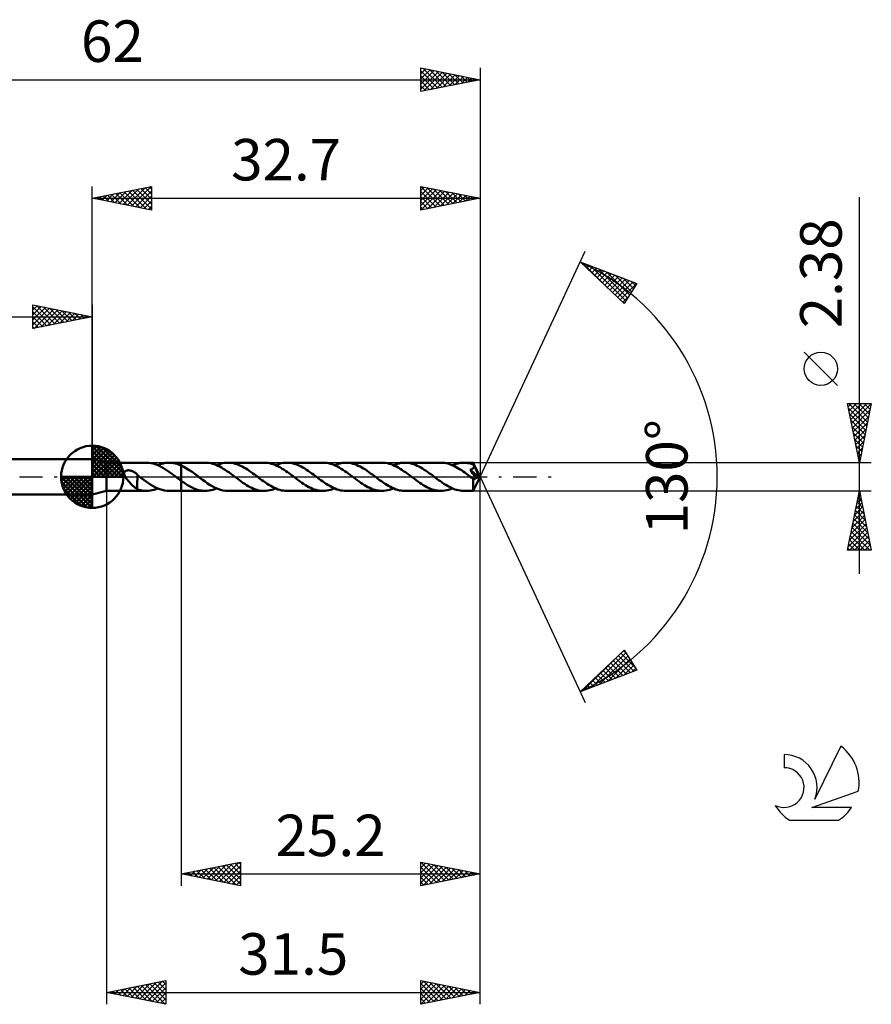
# Model space of a CAD drawing. Units: millimetres. Extents: x -17 to 95, y -44 to 39.
# Drawn here: x 23 to 95, y -44 to 39 of the extents above; entities that cross this region are included whole.
import ezdxf
from ezdxf.enums import TextEntityAlignment as Align

# ---------------------------------------------------------------- set-up
doc = ezdxf.new("R2010")
doc.units = ezdxf.units.MM
doc.header["$LTSCALE"] = 4.9
doc.linetypes.add('LONGDASH_DASH', pattern=[0.85, 0.4, -0.2, 0.05, -0.2])
for name, color, linetype in [('1', 4, 'CONTINUOUS'), ('2', 7, 'CONTINUOUS'), ('4', 2, 'LONGDASH_DASH'), ('CUT', 1, 'CONTINUOUS'), ('NOCUT', 7, 'CONTINUOUS'), ('SK1', 4, 'CONTINUOUS'), ('SK2', 7, 'CONTINUOUS'), ('SK4', 2, 'LONGDASH_DASH'), ('SK6', 5, 'CONTINUOUS')]:
    doc.layers.add(name, color=color, linetype=linetype)
doc.styles.get("Standard").update_dxf_attribs({"font": 'Monospac821 BT'})

msp = doc.modelspace()

# ---------------------------------------------------------------- linework, layer by layer
at = {"layer": '1', "color": 4, "linetype": 'CONTINUOUS', "lineweight": 50}
for p, q in [((30.5, 1.19), (29.3, 1.5)), ((29.3, -1.5), (29.3, 1.5)), ((30.5, 1.19), (33.865, 1.19)), ((30.5, -1.19), (30.5, 1.19)), ((34.075, 1.179), (33.9, 1.19)), ((34.25, 1.155), (34.075, 1.179)), ((34.425, 1.116), (34.25, 1.155)), ((34.6, 1.064), (34.425, 1.116)), ((34.774, 0.998), (34.6, 1.064)), ((34.949, 0.921), (34.774, 0.998)), ((34.821, 0.979), (34.981, 1.042)), ((35.124, 0.832), (34.949, 0.921)), ((34.981, 1.042), (35.14, 1.095)), ((35.299, 0.733), (35.124, 0.832)), ((35.14, 1.095), (35.299, 1.136)), ((35.299, 1.136), (35.457, 1.166)), ((35.457, 1.166), (35.618, 1.184)), ((35.618, 1.184), (35.778, 1.19)), ((35.948, 1.183), (35.778, 1.19)), ((35.778, 1.19), (36.799, 1.19)), ((36.119, 1.162), (35.948, 1.183)), ((36.289, 1.128), (36.119, 1.162)), ((36.459, 1.081), (36.289, 1.128)), ((36.629, 1.022), (36.459, 1.081)), ((36.799, 0.95), (36.629, 1.022)), ((36.799, 1.19), (36.8, 1.19)), ((36.799, 0.95), (36.799, 1.19)), ((36.799, 0.95), (36.799, 0.95)), ((36.8, 0.95), (36.799, 0.95)), ((38.833, 1.191), (36.8, 1.191)), ((36.8, -1.191), (36.8, 1.191)), ((37.029, 0.838), (36.8, 0.951)), ((36.8, 0.95), (36.8, 0.95)), ((36.8, 0.95), (36.8, 0.95)), ((36.8, 0.95), (36.8, 0.95)), ((37.257, 0.708), (37.029, 0.838)), ((38.985, 1.185), (38.833, 1.191)), ((39.136, 1.169), (38.985, 1.185)), ((39.288, 1.142), (39.136, 1.169)), ((39.439, 1.104), (39.288, 1.142)), ((39.591, 1.057), (39.439, 1.104)), ((39.742, 0.999), (39.591, 1.057)), ((39.894, 0.933), (39.742, 0.999)), ((39.79, 0.979), (39.95, 1.043)), ((40.045, 0.858), (39.894, 0.933)), ((39.95, 1.043), (40.11, 1.095)), ((40.196, 0.775), (40.045, 0.858)), ((40.11, 1.095), (40.269, 1.137)), ((40.269, 1.137), (40.429, 1.167)), ((40.429, 1.167), (40.589, 1.185)), ((40.589, 1.185), (40.748, 1.191)), ((40.898, 1.185), (40.748, 1.191)), ((43.802, 1.191), (40.748, 1.191)), ((41.048, 1.17), (40.898, 1.185)), ((41.197, 1.143), (41.048, 1.17)), ((41.347, 1.106), (41.197, 1.143)), ((41.497, 1.06), (41.347, 1.106)), ((41.646, 1.004), (41.497, 1.06)), ((41.796, 0.939), (41.646, 1.004)), ((41.945, 0.866), (41.796, 0.939)), ((42.094, 0.785), (41.945, 0.866)), ((43.954, 1.185), (43.802, 1.191)), ((44.106, 1.169), (43.954, 1.185)), ((44.257, 1.142), (44.106, 1.169)), ((44.409, 1.104), (44.257, 1.142)), ((44.561, 1.056), (44.409, 1.104)), ((44.712, 0.999), (44.561, 1.056)), ((44.865, 0.932), (44.712, 0.999)), ((44.759, 0.979), (44.919, 1.042)), ((45.017, 0.857), (44.865, 0.932)), ((44.919, 1.042), (45.079, 1.095)), ((45.168, 0.773), (45.017, 0.857)), ((45.079, 1.095), (45.238, 1.137)), ((45.238, 1.137), (45.398, 1.167)), ((45.398, 1.167), (45.557, 1.185)), ((45.557, 1.185), (45.717, 1.191)), ((45.867, 1.185), (45.717, 1.191)), ((48.771, 1.191), (45.717, 1.191)), ((46.017, 1.169), (45.867, 1.185)), ((46.166, 1.143), (46.017, 1.169)), ((46.316, 1.106), (46.166, 1.143)), ((46.466, 1.06), (46.316, 1.106)), ((46.615, 1.004), (46.466, 1.06)), ((46.765, 0.939), (46.615, 1.004)), ((46.915, 0.865), (46.765, 0.939)), ((47.064, 0.785), (46.915, 0.865)), ((48.924, 1.185), (48.771, 1.191)), ((49.075, 1.168), (48.924, 1.185)), ((49.228, 1.141), (49.075, 1.168)), ((49.379, 1.104), (49.228, 1.141)), ((49.529, 1.056), (49.379, 1.104)), ((49.681, 0.999), (49.529, 1.056)), ((49.833, 0.932), (49.681, 0.999)), ((49.729, 0.979), (49.888, 1.042)), ((49.984, 0.857), (49.833, 0.932)), ((49.888, 1.042), (50.048, 1.095)), ((50.135, 0.774), (49.984, 0.857)), ((50.048, 1.095), (50.208, 1.136)), ((50.208, 1.136), (50.367, 1.166)), ((50.367, 1.166), (50.526, 1.184)), ((50.526, 1.184), (50.686, 1.19)), ((50.836, 1.185), (50.686, 1.19)), ((53.74, 1.19), (50.686, 1.19)), ((50.985, 1.169), (50.836, 1.185)), ((51.135, 1.143), (50.985, 1.169)), ((51.284, 1.106), (51.135, 1.143)), ((51.433, 1.06), (51.284, 1.106)), ((51.583, 1.004), (51.433, 1.06)), ((51.732, 0.939), (51.583, 1.004)), ((51.882, 0.866), (51.732, 0.939)), ((52.031, 0.785), (51.882, 0.866)), ((53.891, 1.185), (53.74, 1.19)), ((54.042, 1.169), (53.891, 1.185)), ((54.194, 1.142), (54.042, 1.169)), ((54.345, 1.104), (54.194, 1.142)), ((54.497, 1.057), (54.345, 1.104)), ((54.649, 0.999), (54.497, 1.057)), ((54.801, 0.933), (54.649, 0.999)), ((54.698, 0.979), (54.857, 1.042)), ((54.952, 0.858), (54.801, 0.933)), ((54.857, 1.042), (55.017, 1.095)), ((55.104, 0.775), (54.952, 0.858)), ((55.017, 1.095), (55.177, 1.136)), ((55.177, 1.136), (55.336, 1.166)), ((55.336, 1.166), (55.496, 1.184)), ((55.496, 1.184), (55.655, 1.19)), ((55.805, 1.185), (55.655, 1.19)), ((58.709, 1.19), (55.655, 1.19)), ((55.955, 1.169), (55.805, 1.185)), ((56.105, 1.142), (55.955, 1.169)), ((56.255, 1.106), (56.105, 1.142)), ((56.404, 1.059), (56.255, 1.106)), ((56.554, 1.003), (56.404, 1.059)), ((56.704, 0.938), (56.554, 1.003)), ((56.853, 0.865), (56.704, 0.938)), ((57.002, 0.784), (56.853, 0.865)), ((58.852, 1.185), (58.709, 1.19)), ((58.996, 1.171), (58.852, 1.185)), ((59.139, 1.146), (58.996, 1.171)), ((59.282, 1.113), (59.139, 1.146)), ((59.425, 1.07), (59.282, 1.113)), ((59.568, 1.019), (59.425, 1.07)), ((59.71, 0.96), (59.568, 1.019)), ((59.667, 0.979), (59.826, 1.042)), ((59.853, 0.892), (59.71, 0.96)), ((59.826, 1.042), (59.986, 1.095)), ((59.996, 0.817), (59.853, 0.892)), ((59.986, 1.095), (60.146, 1.136)), ((60.146, 1.136), (60.305, 1.166)), ((60.305, 1.166), (60.465, 1.184)), ((60.465, 1.184), (60.624, 1.19)), ((60.742, 1.187), (60.624, 1.19)), ((61.434, 1.19), (60.624, 1.19)), ((60.859, 1.177), (60.742, 1.187)), ((60.976, 1.161), (60.859, 1.177)), ((61.094, 1.138), (60.976, 1.161)), ((61.211, 1.109), (61.094, 1.138)), ((61.328, 1.074), (61.211, 1.109)), ((61.445, 1.033), (61.328, 1.074)), ((61.435, 1.19), (61.434, 1.19)), ((61.434, 1.19), (61.434, 1.19)), ((61.435, 1.189), (61.435, 1.19)), ((61.435, 1.19), (61.435, 1.19)), ((61.435, 1.19), (61.435, 1.19)), ((61.436, 1.185), (61.435, 1.189)), ((62, 0), (61.435, 1.189)), ((61.435, 1.189), (61.435, 1.189)), ((61.437, 1.179), (61.436, 1.185)), ((61.438, 1.171), (61.437, 1.179)), ((61.44, 1.16), (61.438, 1.171)), ((61.441, 1.147), (61.44, 1.16)), ((61.442, 1.132), (61.441, 1.147)), ((61.443, 1.115), (61.442, 1.132)), ((61.444, 1.096), (61.443, 1.115)), ((61.445, 1.075), (61.444, 1.096)), ((62, 0), (61.445, 1.075)), ((61.445, 1.033), (61.445, 1.075)), ((61.453, 1.017), (61.445, 1.033)), ((61.46, 1), (61.453, 1.017)), ((61.468, 0.984), (61.46, 1)), ((61.475, 0.967), (61.468, 0.984)), ((61.483, 0.951), (61.475, 0.967)), ((61.49, 0.934), (61.483, 0.951)), ((61.485, 0.825), (61.489, 0.84)), ((61.489, 0.84), (61.492, 0.855)), ((61.497, 0.918), (61.49, 0.934)), ((61.492, 0.855), (61.495, 0.871)), ((61.495, 0.871), (61.496, 0.886)), ((61.496, 0.886), (61.497, 0.902)), ((61.692, 0.527), (61.497, 0.918)), ((61.497, 0.902), (61.497, 0.918)), ((31.995, 0.286), (31.997, 0.316)), ((31.996, 0.254), (31.995, 0.286)), ((32, 0.221), (31.996, 0.254)), ((31.997, 0.316), (32.002, 0.345)), ((32.008, 0.186), (32, 0.221)), ((32.002, 0.345), (32.011, 0.374)), ((32.018, 0.149), (32.008, 0.186)), ((32.011, 0.374), (32.023, 0.401)), ((32.032, 0.111), (32.018, 0.149)), ((32.023, 0.401), (32.039, 0.426)), ((32.048, 0.073), (32.032, 0.111)), ((32.039, 0.426), (32.058, 0.449)), ((32.066, 0.036), (32.048, 0.073)), ((32.058, 0.449), (32.08, 0.47)), ((32.085, 0), (32.066, 0.036)), ((32.08, 0.47), (32.105, 0.488)), ((32.124, -0.064), (32.085, 0)), ((32.105, 0.488), (32.132, 0.503)), ((32.132, 0.503), (32.16, 0.516)), ((32.16, 0.516), (32.189, 0.526)), ((32.189, 0.526), (32.22, 0.534)), ((32.22, 0.534), (32.251, 0.541)), ((32.251, 0.541), (32.282, 0.545)), ((32.282, 0.545), (32.314, 0.547)), ((32.314, 0.547), (32.348, 0.548)), ((32.382, 0.547), (32.348, 0.548)), ((32.419, 0.544), (32.382, 0.547)), ((32.456, 0.539), (32.419, 0.544)), ((32.494, 0.532), (32.456, 0.539)), ((32.534, 0.523), (32.494, 0.532)), ((32.573, 0.512), (32.534, 0.523)), ((32.613, 0.499), (32.573, 0.512)), ((32.654, 0.484), (32.613, 0.499)), ((32.694, 0.467), (32.654, 0.484)), ((32.735, 0.448), (32.694, 0.467)), ((32.777, 0.427), (32.735, 0.448)), ((32.818, 0.403), (32.777, 0.427)), ((32.859, 0.378), (32.818, 0.403)), ((32.9, 0.351), (32.859, 0.378)), ((32.94, 0.323), (32.9, 0.351)), ((32.98, 0.293), (32.94, 0.323)), ((33.021, 0.261), (32.98, 0.293)), ((33.061, 0.227), (33.021, 0.261)), ((33.101, 0.192), (33.061, 0.227)), ((33.101, -0.306), (33.101, 0.192)), ((33.118, 0.134), (33.101, 0.147)), ((33.135, 0.121), (33.118, 0.134)), ((33.152, 0.108), (33.135, 0.121)), ((33.169, 0.095), (33.152, 0.108)), ((33.186, 0.082), (33.169, 0.095)), ((33.203, 0.069), (33.186, 0.082)), ((33.218, 0.057), (33.203, 0.069)), ((33.233, 0.046), (33.218, 0.057)), ((33.248, 0.035), (33.233, 0.046)), ((33.263, 0.023), (33.248, 0.035)), ((33.278, 0.012), (33.263, 0.023)), ((33.293, 0), (33.278, 0.012)), ((33.483, -0.143), (33.293, 0)), ((35.474, 0.625), (35.299, 0.733)), ((35.649, 0.51), (35.474, 0.625)), ((35.823, 0.388), (35.649, 0.51)), ((35.998, 0.262), (35.823, 0.388)), ((36.174, 0.132), (35.998, 0.262)), ((36.349, 0), (36.174, 0.132)), ((36.364, -0.011), (36.349, 0)), ((37.485, 0.563), (37.257, 0.708)), ((37.713, 0.406), (37.485, 0.563)), ((37.941, 0.241), (37.713, 0.406)), ((38.168, 0.071), (37.941, 0.241)), ((38.384, -0.091), (38.168, 0.071)), ((40.348, 0.685), (40.196, 0.775)), ((40.5, 0.589), (40.348, 0.685)), ((40.652, 0.486), (40.5, 0.589)), ((40.804, 0.38), (40.652, 0.486)), ((40.956, 0.27), (40.804, 0.38)), ((41.108, 0.157), (40.956, 0.27)), ((41.26, 0.043), (41.108, 0.157)), ((41.412, -0.071), (41.26, 0.043)), ((42.243, 0.697), (42.094, 0.785)), ((42.393, 0.603), (42.243, 0.697)), ((42.542, 0.503), (42.393, 0.603)), ((42.691, 0.4), (42.542, 0.503)), ((42.84, 0.292), (42.691, 0.4)), ((42.989, 0.182), (42.84, 0.292)), ((43.138, 0.071), (42.989, 0.182)), ((43.29, -0.043), (43.138, 0.071)), ((45.32, 0.683), (45.168, 0.773)), ((45.472, 0.587), (45.32, 0.683)), ((45.623, 0.485), (45.472, 0.587)), ((45.774, 0.379), (45.623, 0.485)), ((45.926, 0.269), (45.774, 0.379)), ((46.078, 0.156), (45.926, 0.269)), ((46.23, 0.043), (46.078, 0.156)), ((46.381, -0.071), (46.23, 0.043)), ((47.213, 0.697), (47.064, 0.785)), ((47.363, 0.602), (47.213, 0.697)), ((47.511, 0.503), (47.363, 0.602)), ((47.66, 0.399), (47.511, 0.503)), ((47.81, 0.292), (47.66, 0.399)), ((47.959, 0.182), (47.81, 0.292)), ((48.107, 0.071), (47.959, 0.182)), ((48.259, -0.043), (48.107, 0.071)), ((50.287, 0.684), (50.135, 0.774)), ((50.438, 0.588), (50.287, 0.684)), ((50.589, 0.487), (50.438, 0.588)), ((50.742, 0.38), (50.589, 0.487)), ((50.894, 0.27), (50.742, 0.38)), ((51.045, 0.158), (50.894, 0.27)), ((51.197, 0.044), (51.045, 0.158)), ((51.35, -0.071), (51.197, 0.044)), ((52.181, 0.697), (52.031, 0.785)), ((52.33, 0.603), (52.181, 0.697)), ((52.479, 0.504), (52.33, 0.603)), ((52.628, 0.4), (52.479, 0.504)), ((52.778, 0.292), (52.628, 0.4)), ((52.927, 0.182), (52.778, 0.292)), ((53.077, 0.07), (52.927, 0.182)), ((53.229, -0.044), (53.077, 0.07)), ((55.256, 0.684), (55.104, 0.775)), ((55.407, 0.588), (55.256, 0.684)), ((55.559, 0.486), (55.407, 0.588)), ((55.712, 0.38), (55.559, 0.486)), ((55.863, 0.269), (55.712, 0.38)), ((56.015, 0.157), (55.863, 0.269)), ((56.167, 0.044), (56.015, 0.157)), ((56.318, -0.07), (56.167, 0.044)), ((57.152, 0.696), (57.002, 0.784)), ((57.301, 0.602), (57.152, 0.696)), ((57.45, 0.503), (57.301, 0.602)), ((57.6, 0.399), (57.45, 0.503)), ((57.748, 0.291), (57.6, 0.399)), ((57.897, 0.182), (57.748, 0.291)), ((58.047, 0.07), (57.897, 0.182)), ((58.199, -0.044), (58.047, 0.07)), ((60.14, 0.736), (59.996, 0.817)), ((60.283, 0.648), (60.14, 0.736)), ((60.426, 0.555), (60.283, 0.648)), ((60.57, 0.457), (60.426, 0.555)), ((60.713, 0.356), (60.57, 0.457)), ((60.856, 0.252), (60.713, 0.356)), ((61, 0.146), (60.856, 0.252)), ((61.143, 0.038), (61, 0.146)), ((61.287, -0.07), (61.143, 0.038)), ((61.168, 0.6), (61.197, 0.607)), ((61.281, 0.436), (61.168, 0.6)), ((61.923, -0.021), (61.168, 0.6)), ((61.197, 0.607), (61.225, 0.615)), ((61.225, 0.615), (61.252, 0.624)), ((61.252, 0.624), (61.278, 0.633)), ((61.278, 0.633), (61.304, 0.644)), ((61.374, 0.3), (61.281, 0.436)), ((61.304, 0.644), (61.329, 0.656)), ((61.329, 0.656), (61.353, 0.669)), ((61.353, 0.669), (61.376, 0.683)), ((61.446, 0.194), (61.374, 0.3)), ((61.376, 0.683), (61.398, 0.699)), ((61.398, 0.699), (61.417, 0.717)), ((61.417, 0.717), (61.434, 0.734)), ((61.434, 0.734), (61.447, 0.75)), ((61.435, -1.189), (62, 0)), ((61.506, 0.102), (61.446, 0.194)), ((61.447, 0.75), (61.458, 0.766)), ((61.458, 0.766), (61.467, 0.781)), ((61.467, 0.781), (61.474, 0.796)), ((61.474, 0.796), (61.48, 0.81)), ((61.48, 0.81), (61.485, 0.825)), ((61.557, 0.024), (61.506, 0.102)), ((61.6, -0.044), (61.557, 0.024)), ((61.782, 0.342), (61.692, 0.527)), ((61.833, 0.233), (61.782, 0.342)), ((61.865, 0.16), (61.833, 0.233)), ((61.887, 0.107), (61.865, 0.16)), ((61.903, 0.066), (61.887, 0.107)), ((61.913, 0.033), (61.903, 0.066)), ((61.91, 0.032), (61.913, 0.033)), ((61.913, 0.024), (61.91, 0.032)), ((62, 0), (61.91, 0.032)), ((62, 0), (61.913, 0.033)), ((61.915, 0.016), (61.913, 0.024)), ((61.917, 0.008), (61.915, 0.016)), ((61.919, 0), (61.917, 0.008)), ((61.92, -0.007), (61.919, 0)), ((32.168, -0.13), (32.124, -0.064)), ((32.216, -0.197), (32.168, -0.13)), ((32.269, -0.264), (32.216, -0.197)), ((32.324, -0.331), (32.269, -0.264)), ((32.38, -0.396), (32.324, -0.331)), ((32.436, -0.46), (32.38, -0.396)), ((32.493, -0.521), (32.436, -0.46)), ((32.55, -0.581), (32.493, -0.521)), ((32.607, -0.639), (32.55, -0.581)), ((32.664, -0.695), (32.607, -0.639)), ((32.72, -0.748), (32.664, -0.695)), ((32.777, -0.8), (32.72, -0.748)), ((32.833, -0.848), (32.777, -0.8)), ((33.099, -0.305), (33.099, -0.305)), ((33.099, -0.305), (33.099, -0.305)), ((33.1, -0.305), (33.099, -0.305)), ((33.099, -1.052), (33.099, -0.305)), ((33.1, -0.305), (33.1, -0.305)), ((33.1, -0.306), (33.1, -0.305)), ((33.101, -0.306), (33.1, -0.306)), ((33.672, -0.283), (33.483, -0.143)), ((33.862, -0.419), (33.672, -0.283)), ((34.052, -0.549), (33.862, -0.419)), ((34.244, -0.673), (34.052, -0.549)), ((34.435, -0.786), (34.244, -0.673)), ((34.627, -0.889), (34.435, -0.786)), ((36.379, -0.023), (36.364, -0.011)), ((36.394, -0.034), (36.379, -0.023)), ((36.409, -0.045), (36.394, -0.034)), ((36.424, -0.057), (36.409, -0.045)), ((36.439, -0.068), (36.424, -0.057)), ((36.5, -0.113), (36.439, -0.068)), ((36.56, -0.158), (36.5, -0.113)), ((36.62, -0.202), (36.56, -0.158)), ((36.679, -0.247), (36.62, -0.202)), ((36.739, -0.291), (36.679, -0.247)), ((36.799, -0.334), (36.739, -0.291)), ((36.799, -0.335), (36.799, -0.334)), ((36.799, -1.19), (36.799, -0.334)), ((36.8, -0.335), (36.799, -0.335)), ((36.8, -0.335), (36.8, -0.335)), ((36.8, -0.335), (36.8, -0.335)), ((36.8, -0.335), (36.8, -0.335)), ((36.908, -0.413), (36.8, -0.336)), ((37.016, -0.488), (36.908, -0.413)), ((37.124, -0.561), (37.016, -0.488)), ((37.232, -0.631), (37.124, -0.561)), ((37.339, -0.698), (37.232, -0.631)), ((37.447, -0.762), (37.339, -0.698)), ((37.554, -0.822), (37.447, -0.762)), ((37.661, -0.878), (37.554, -0.822)), ((38.6, -0.251), (38.384, -0.091)), ((38.815, -0.407), (38.6, -0.251)), ((39.031, -0.555), (38.815, -0.407)), ((39.245, -0.693), (39.031, -0.555)), ((39.461, -0.818), (39.245, -0.693)), ((39.675, -0.927), (39.461, -0.818)), ((41.562, -0.183), (41.412, -0.071)), ((41.71, -0.293), (41.562, -0.183)), ((41.86, -0.401), (41.71, -0.293)), ((42.01, -0.505), (41.86, -0.401)), ((42.159, -0.604), (42.01, -0.505)), ((42.308, -0.698), (42.159, -0.604)), ((42.458, -0.786), (42.308, -0.698)), ((42.607, -0.867), (42.458, -0.786)), ((43.442, -0.157), (43.29, -0.043)), ((43.594, -0.27), (43.442, -0.157)), ((43.746, -0.38), (43.594, -0.27)), ((43.898, -0.486), (43.746, -0.38)), ((44.05, -0.588), (43.898, -0.486)), ((44.201, -0.685), (44.05, -0.588)), ((44.353, -0.775), (44.201, -0.685)), ((44.505, -0.858), (44.353, -0.775)), ((46.529, -0.182), (46.381, -0.071)), ((46.678, -0.292), (46.529, -0.182)), ((46.827, -0.399), (46.678, -0.292)), ((46.976, -0.503), (46.827, -0.399)), ((47.125, -0.602), (46.976, -0.503)), ((47.274, -0.696), (47.125, -0.602)), ((47.424, -0.784), (47.274, -0.696)), ((47.573, -0.865), (47.424, -0.784)), ((48.411, -0.157), (48.259, -0.043)), ((48.563, -0.27), (48.411, -0.157)), ((48.715, -0.38), (48.563, -0.27)), ((48.867, -0.486), (48.715, -0.38)), ((49.018, -0.588), (48.867, -0.486)), ((49.17, -0.684), (49.018, -0.588)), ((49.322, -0.774), (49.17, -0.684)), ((49.474, -0.858), (49.322, -0.774)), ((51.499, -0.182), (51.35, -0.071)), ((51.648, -0.293), (51.499, -0.182)), ((51.798, -0.4), (51.648, -0.293)), ((51.947, -0.504), (51.798, -0.4)), ((52.097, -0.604), (51.947, -0.504)), ((52.247, -0.698), (52.097, -0.604)), ((52.396, -0.786), (52.247, -0.698)), ((52.546, -0.867), (52.396, -0.786)), ((53.381, -0.158), (53.229, -0.044)), ((53.533, -0.271), (53.381, -0.158)), ((53.686, -0.381), (53.533, -0.271)), ((53.837, -0.487), (53.686, -0.381)), ((53.989, -0.589), (53.837, -0.487)), ((54.141, -0.685), (53.989, -0.589)), ((54.293, -0.775), (54.141, -0.685)), ((54.444, -0.858), (54.293, -0.775)), ((56.467, -0.182), (56.318, -0.07)), ((56.617, -0.292), (56.467, -0.182)), ((56.767, -0.4), (56.617, -0.292)), ((56.916, -0.504), (56.767, -0.4)), ((57.066, -0.604), (56.916, -0.504)), ((57.215, -0.697), (57.066, -0.604)), ((57.364, -0.785), (57.215, -0.697)), ((57.513, -0.866), (57.364, -0.785)), ((58.35, -0.158), (58.199, -0.044)), ((58.503, -0.271), (58.35, -0.158)), ((58.655, -0.381), (58.503, -0.271)), ((58.806, -0.487), (58.655, -0.381)), ((58.958, -0.589), (58.806, -0.487)), ((59.11, -0.685), (58.958, -0.589)), ((59.262, -0.775), (59.11, -0.685)), ((59.413, -0.858), (59.262, -0.775)), ((61.309, -0.087), (61.287, -0.07)), ((61.331, -0.104), (61.309, -0.087)), ((61.354, -0.12), (61.331, -0.104)), ((61.376, -0.137), (61.354, -0.12)), ((61.398, -0.154), (61.376, -0.137)), ((61.421, -0.17), (61.398, -0.154)), ((61.42, -0.283), (61.421, -0.17)), ((61.42, -0.391), (61.42, -0.283)), ((61.42, -0.494), (61.42, -0.391)), ((61.42, -0.592), (61.42, -0.494)), ((61.42, -0.687), (61.42, -0.592)), ((61.421, -0.777), (61.42, -0.687)), ((61.436, -0.178), (61.421, -0.17)), ((61.421, -0.861), (61.421, -0.777)), ((61.451, -0.184), (61.436, -0.178)), ((61.465, -0.188), (61.451, -0.184)), ((61.48, -0.19), (61.465, -0.188)), ((61.494, -0.19), (61.48, -0.19)), ((61.494, -0.19), (61.509, -0.189)), ((61.509, -0.189), (61.523, -0.187)), ((61.523, -0.187), (61.537, -0.182)), ((61.537, -0.182), (61.552, -0.176)), ((61.552, -0.176), (61.566, -0.168)), ((61.566, -0.168), (61.58, -0.159)), ((61.58, -0.159), (61.595, -0.147)), ((61.595, -0.147), (61.608, -0.133)), ((61.635, -0.101), (61.6, -0.044)), ((61.608, -0.133), (61.622, -0.118)), ((61.622, -0.118), (61.635, -0.101)), ((61.635, -0.101), (61.923, -0.021)), ((61.921, -0.014), (61.92, -0.007)), ((61.923, -0.021), (61.921, -0.014)), ((29.3, -1.5), (30.5, -1.19)), ((30.5, -1.19), (33.865, -1.19)), ((32.888, -0.892), (32.833, -0.848)), ((32.941, -0.933), (32.888, -0.892)), ((32.994, -0.969), (32.941, -0.933)), ((33.046, -1.002), (32.994, -0.969)), ((33.099, -1.032), (33.046, -1.002)), ((33.231, -1.096), (33.099, -1.052)), ((33.364, -1.131), (33.231, -1.096)), ((33.497, -1.158), (33.364, -1.131)), ((33.632, -1.177), (33.497, -1.158)), ((33.766, -1.188), (33.632, -1.177)), ((33.9, -1.19), (33.766, -1.188)), ((33.9, -1.19), (34.054, -1.182)), ((34.054, -1.182), (34.207, -1.162)), ((34.207, -1.162), (34.361, -1.132)), ((34.361, -1.132), (34.514, -1.091)), ((34.514, -1.091), (34.668, -1.04)), ((34.819, -0.978), (34.627, -0.889)), ((34.668, -1.04), (34.821, -0.979)), ((35.011, -1.053), (34.819, -0.978)), ((35.203, -1.112), (35.011, -1.053)), ((35.394, -1.155), (35.203, -1.112)), ((35.586, -1.181), (35.394, -1.155)), ((35.778, -1.19), (35.586, -1.181)), ((35.778, -1.19), (36.799, -1.19)), ((36.8, -1.19), (36.799, -1.19)), ((36.8, -1.191), (38.833, -1.191)), ((37.767, -0.931), (37.661, -0.878)), ((37.874, -0.979), (37.767, -0.931)), ((37.981, -1.022), (37.874, -0.979)), ((38.087, -1.061), (37.981, -1.022)), ((38.193, -1.095), (38.087, -1.061)), ((38.299, -1.124), (38.193, -1.095)), ((38.406, -1.148), (38.299, -1.124)), ((38.513, -1.167), (38.406, -1.148)), ((38.62, -1.18), (38.513, -1.167)), ((38.726, -1.188), (38.62, -1.18)), ((38.833, -1.191), (38.726, -1.188)), ((38.833, -1.191), (38.993, -1.185)), ((38.993, -1.185), (39.152, -1.167)), ((39.152, -1.167), (39.312, -1.137)), ((39.312, -1.137), (39.472, -1.095)), ((39.472, -1.095), (39.631, -1.043)), ((39.631, -1.043), (39.79, -0.979)), ((39.89, -1.02), (39.675, -0.927)), ((40.105, -1.094), (39.89, -1.02)), ((40.319, -1.147), (40.105, -1.094)), ((40.534, -1.18), (40.319, -1.147)), ((40.748, -1.191), (40.534, -1.18)), ((40.748, -1.191), (43.802, -1.191)), ((42.757, -0.94), (42.607, -0.867)), ((42.907, -1.005), (42.757, -0.94)), ((43.056, -1.061), (42.907, -1.005)), ((43.205, -1.107), (43.056, -1.061)), ((43.355, -1.143), (43.205, -1.107)), ((43.504, -1.17), (43.355, -1.143)), ((43.652, -1.185), (43.504, -1.17)), ((43.802, -1.191), (43.652, -1.185)), ((43.802, -1.191), (43.962, -1.185)), ((43.962, -1.185), (44.121, -1.167)), ((44.121, -1.167), (44.281, -1.137)), ((44.281, -1.137), (44.441, -1.095)), ((44.441, -1.095), (44.6, -1.042)), ((44.656, -0.933), (44.505, -0.858)), ((44.6, -1.042), (44.759, -0.979)), ((44.808, -0.999), (44.656, -0.933)), ((44.96, -1.057), (44.808, -0.999)), ((45.111, -1.104), (44.96, -1.057)), ((45.263, -1.142), (45.111, -1.104)), ((45.414, -1.169), (45.263, -1.142)), ((45.565, -1.185), (45.414, -1.169)), ((45.717, -1.191), (45.565, -1.185)), ((45.717, -1.191), (48.771, -1.191)), ((47.723, -0.939), (47.573, -0.865)), ((47.873, -1.004), (47.723, -0.939)), ((48.022, -1.06), (47.873, -1.004)), ((48.172, -1.106), (48.022, -1.06)), ((48.322, -1.143), (48.172, -1.106)), ((48.472, -1.169), (48.322, -1.143)), ((48.621, -1.185), (48.472, -1.169)), ((48.771, -1.191), (48.621, -1.185)), ((48.771, -1.191), (48.931, -1.184)), ((48.931, -1.184), (49.091, -1.166)), ((49.091, -1.166), (49.251, -1.136)), ((49.251, -1.136), (49.41, -1.095)), ((49.41, -1.095), (49.569, -1.042)), ((49.625, -0.933), (49.474, -0.858)), ((49.569, -1.042), (49.729, -0.979)), ((49.777, -0.999), (49.625, -0.933)), ((49.929, -1.057), (49.777, -0.999)), ((50.08, -1.104), (49.929, -1.057)), ((50.232, -1.142), (50.08, -1.104)), ((50.383, -1.169), (50.232, -1.142)), ((50.534, -1.185), (50.383, -1.169)), ((50.686, -1.19), (50.534, -1.185)), ((50.686, -1.19), (53.74, -1.19)), ((52.696, -0.94), (52.546, -0.867)), ((52.844, -1.004), (52.696, -0.94)), ((52.993, -1.06), (52.844, -1.004)), ((53.143, -1.106), (52.993, -1.06)), ((53.292, -1.143), (53.143, -1.106)), ((53.441, -1.169), (53.292, -1.143)), ((53.591, -1.185), (53.441, -1.169)), ((53.74, -1.19), (53.591, -1.185)), ((53.74, -1.19), (53.899, -1.184)), ((53.899, -1.184), (54.058, -1.166)), ((54.058, -1.166), (54.218, -1.136)), ((54.218, -1.136), (54.378, -1.095)), ((54.378, -1.095), (54.538, -1.042)), ((54.596, -0.933), (54.444, -0.858)), ((54.538, -1.042), (54.698, -0.979)), ((54.748, -1), (54.596, -0.933)), ((54.899, -1.057), (54.748, -1)), ((55.05, -1.104), (54.899, -1.057)), ((55.202, -1.142), (55.05, -1.104)), ((55.353, -1.169), (55.202, -1.142)), ((55.504, -1.185), (55.353, -1.169)), ((55.655, -1.19), (55.504, -1.185)), ((55.655, -1.19), (58.709, -1.19)), ((57.663, -0.939), (57.513, -0.866)), ((57.812, -1.004), (57.663, -0.939)), ((57.962, -1.06), (57.812, -1.004)), ((58.112, -1.106), (57.962, -1.06)), ((58.261, -1.143), (58.112, -1.106)), ((58.41, -1.169), (58.261, -1.143)), ((58.56, -1.185), (58.41, -1.169)), ((58.709, -1.19), (58.56, -1.185)), ((58.709, -1.19), (58.869, -1.184)), ((58.869, -1.184), (59.029, -1.166)), ((59.029, -1.166), (59.189, -1.136)), ((59.189, -1.136), (59.348, -1.094)), ((59.348, -1.094), (59.508, -1.042)), ((59.565, -0.933), (59.413, -0.858)), ((59.508, -1.042), (59.667, -0.979)), ((59.716, -0.999), (59.565, -0.933)), ((59.868, -1.057), (59.716, -0.999)), ((60.019, -1.104), (59.868, -1.057)), ((60.171, -1.141), (60.019, -1.104)), ((60.321, -1.168), (60.171, -1.141)), ((60.473, -1.185), (60.321, -1.168)), ((60.624, -1.19), (60.473, -1.185)), ((60.624, -1.19), (61.434, -1.19)), ((61.422, -0.936), (61.421, -0.861)), ((61.424, -1.003), (61.422, -0.936)), ((61.425, -1.059), (61.424, -1.003)), ((61.426, -1.106), (61.425, -1.059)), ((61.428, -1.141), (61.426, -1.106)), ((61.43, -1.168), (61.428, -1.141)), ((61.432, -1.184), (61.43, -1.168)), ((61.434, -1.19), (61.432, -1.184)), ((61.434, -1.19), (61.434, -1.19)), ((61.434, -1.19), (61.435, -1.19)), ((61.435, -1.19), (61.435, -1.189)), ((61.435, -1.189), (61.435, -1.189)), ((61.435, -1.189), (61.435, -1.189)), ((61.435, -1.19), (61.435, -1.19))]:
    msp.add_line(p, q, dxfattribs=at)
at = {"layer": '2', "color": 7, "linetype": 'CONTINUOUS', "lineweight": 25}
for p, q in [((29.3, 1.5), (29.3, 24.5)), ((29.3, 23.5), (34.3, 24.5)), ((31.559, 23.048), (32.689, 24.178)), ((31.913, 22.977), (33.219, 24.284)), ((32.266, 22.907), (33.749, 24.39)), ((32.344, 24.109), (33.866, 22.587)), ((32.62, 22.836), (34.28, 24.496)), ((32.698, 24.18), (34.3, 22.577)), ((32.973, 22.765), (34.3, 24.092)), ((33.051, 24.25), (34.3, 23.001)), ((33.405, 24.321), (34.3, 23.426)), ((33.758, 24.392), (34.3, 23.85)), ((34.112, 24.462), (34.3, 24.274)), ((34.3, 24.5), (34.3, 22.5)), ((57, 22.5), (57, 24.5)), ((57, 24.5), (62, 23.5)), ((57, 24.484), (58.654, 22.831)), ((57, 24.166), (57.278, 24.444)), ((57, 23.742), (57.632, 24.374)), ((57, 23.317), (57.985, 24.303)), ((57, 22.893), (58.339, 24.232)), ((57.039, 22.508), (58.693, 24.161)), ((57.511, 24.398), (59.007, 22.901)), ((57.569, 22.614), (59.046, 24.091)), ((58.041, 24.292), (59.361, 22.972)), ((58.572, 24.186), (59.714, 23.043)), ((62, 24.5), (62, 0)), ((29.3, 23.5), (62, 23.5)), ((34.3, 22.5), (29.3, 23.5)), ((29.438, 23.472), (29.507, 23.541)), ((29.516, 23.543), (29.623, 23.435)), ((29.791, 23.402), (30.037, 23.647)), ((29.869, 23.614), (30.154, 23.329)), ((30.145, 23.331), (30.568, 23.754)), ((30.223, 23.685), (30.684, 23.223)), ((30.499, 23.26), (31.098, 23.86)), ((30.576, 23.755), (31.214, 23.117)), ((30.852, 23.19), (31.628, 23.966)), ((30.93, 23.826), (31.745, 23.011)), ((31.206, 23.119), (32.158, 24.072)), ((31.283, 23.897), (32.275, 22.905)), ((31.637, 23.967), (32.805, 22.799)), ((31.991, 24.038), (33.336, 22.693)), ((33.327, 22.695), (34.3, 23.668)), ((57, 24.06), (58.3, 22.76)), ((57, 23.636), (57.947, 22.689)), ((62, 23.5), (57, 22.5)), ((58.099, 22.72), (59.4, 24.02)), ((58.63, 22.826), (59.753, 23.949)), ((59.102, 24.08), (60.068, 23.114)), ((59.16, 22.932), (60.107, 23.879)), ((59.632, 23.974), (60.422, 23.184)), ((59.69, 23.038), (60.46, 23.808)), ((60.163, 23.867), (60.775, 23.255)), ((60.221, 23.144), (60.814, 23.737)), ((60.693, 23.761), (61.129, 23.326)), ((60.751, 23.25), (61.167, 23.667)), ((61.223, 23.655), (61.482, 23.396)), ((61.281, 23.356), (61.521, 23.596)), ((61.754, 23.549), (61.836, 23.467)), ((61.812, 23.462), (61.875, 23.525)), ((94, -8.19), (94, 23.59)), ((33.681, 22.624), (34.3, 23.243)), ((34.034, 22.553), (34.3, 22.819)), ((57, 23.212), (57.593, 22.619)), ((57, 22.787), (57.24, 22.548)), ((62, 0), (70.875, 19.032)), ((70.452, 18.126), (75.217, 16.31)), ((74.152, 14.617), (70.452, 18.126)), ((70.555, 18.029), (70.597, 18.071)), ((70.644, 18.053), (72.759, 15.938)), ((70.773, 17.822), (70.904, 17.954)), ((70.991, 17.616), (71.212, 17.837)), ((71.208, 17.409), (71.519, 17.72)), ((71.33, 17.792), (74.288, 14.833)), ((71.426, 17.203), (71.826, 17.602)), ((71.644, 16.996), (72.133, 17.485)), ((72.015, 17.53), (74.452, 15.094)), ((71.861, 16.789), (72.44, 17.368)), ((72.079, 16.583), (72.747, 17.251)), ((72.297, 16.376), (73.055, 17.134)), ((72.515, 16.17), (73.362, 17.017)), ((72.701, 17.269), (74.616, 15.354)), ((72.732, 15.963), (73.669, 16.9)), ((72.95, 15.757), (73.976, 16.783)), ((73.168, 15.55), (74.283, 16.666)), ((73.387, 17.007), (74.779, 15.615)), ((74.072, 16.746), (74.943, 15.875)), ((73.385, 15.344), (74.59, 16.548)), ((73.603, 15.137), (74.897, 16.431)), ((73.821, 14.931), (75.205, 16.314)), ((75.217, 16.31), (74.152, 14.617)), ((74.758, 16.484), (75.107, 16.135)), ((74.039, 14.724), (74.525, 15.211)), ((92.15, 7.715), (89.35, 10.515)), ((94, 1.19), (93, 6.19)), ((93, 6.19), (95, 6.19)), ((93.056, 5.908), (93.338, 6.19)), ((93.114, 6.19), (94.686, 4.618)), ((93.127, 5.555), (93.762, 6.19)), ((93.198, 5.201), (94.187, 6.19)), ((93.268, 4.848), (94.611, 6.19)), ((93.339, 4.494), (94.991, 6.146)), ((93.538, 6.19), (94.756, 4.972)), ((93.962, 6.19), (94.827, 5.325)), ((95, 6.19), (94, 1.19)), ((94.386, 6.19), (94.898, 5.679)), ((94.811, 6.19), (94.968, 6.032)), ((93.078, 5.802), (94.615, 4.264)), ((93.184, 5.271), (94.544, 3.911)), ((93.41, 4.14), (94.885, 5.616)), ((93.481, 3.787), (94.779, 5.085)), ((93.29, 4.741), (94.473, 3.557)), ((93.396, 4.211), (94.403, 3.204)), ((93.551, 3.433), (94.673, 4.555)), ((93.502, 3.68), (94.332, 2.85)), ((93.622, 3.08), (94.567, 4.025)), ((93.693, 2.726), (94.461, 3.494)), ((93.608, 3.15), (94.261, 2.497)), ((93.714, 2.62), (94.191, 2.143)), ((93.763, 2.373), (94.355, 2.964)), ((93.82, 2.089), (94.12, 1.79)), ((93.834, 2.019), (94.249, 2.434)), ((93.905, 1.666), (94.143, 1.903)), ((95, 1.19), (61.445, 1.19)), ((93.926, 1.559), (94.049, 1.436)), ((93.976, 1.312), (94.037, 1.373)), ((62, -34.5), (62, 0)), ((62, -44.5), (62, 0)), ((62, 0), (70.875, -19.032)), ((30.5, -1.19), (30.5, -44.5)), ((36.8, -1.19), (36.8, -34.5)), ((61.445, -1.19), (95, -1.19)), ((93, -6.19), (94, -1.19)), ((93.911, -1.633), (94.059, -1.485)), ((93.951, -1.436), (94.074, -1.558)), ((94, -1.19), (95, -6.19)), ((93.699, -2.693), (94.2, -2.192)), ((93.805, -2.163), (94.13, -1.839)), ((93.809, -2.143), (94.286, -2.619)), ((93.88, -1.789), (94.18, -2.089)), ((93.381, -4.284), (94.413, -3.253)), ((93.487, -3.754), (94.342, -2.899)), ((93.593, -3.224), (94.271, -2.546)), ((93.597, -3.203), (94.604, -4.21)), ((93.668, -2.85), (94.498, -3.68)), ((93.739, -2.496), (94.392, -3.149)), ((93.169, -5.345), (94.554, -3.96)), ((93.275, -4.815), (94.483, -3.607)), ((93.456, -3.91), (94.816, -5.271)), ((93.527, -3.557), (94.71, -4.74)), ((93.063, -5.875), (94.625, -4.314)), ((93.173, -6.19), (94.695, -4.667)), ((93.244, -4.971), (94.463, -6.19)), ((93.314, -4.618), (94.887, -6.19)), ((93.385, -4.264), (94.922, -5.801)), ((93.102, -5.678), (93.614, -6.19)), ((93.173, -5.325), (94.038, -6.19)), ((93.597, -6.19), (94.766, -5.021)), ((94.021, -6.19), (94.837, -5.374)), ((94.445, -6.19), (94.908, -5.728)), ((95, -6.19), (93, -6.19)), ((93.032, -6.032), (93.19, -6.19)), ((94.87, -6.19), (94.978, -6.081)), ((70.452, -18.126), (74.152, -14.617)), ((71.396, -17.766), (74.304, -14.859)), ((73.876, -14.878), (75.062, -16.063)), ((74.094, -14.671), (74.342, -14.919)), ((74.152, -14.617), (75.217, -16.31)), ((70.71, -18.028), (73.561, -15.177)), ((72.082, -17.505), (74.468, -15.119)), ((72.767, -17.243), (74.632, -15.379)), ((73.006, -15.704), (74.054, -16.753)), ((73.223, -15.498), (74.361, -16.636)), ((73.441, -15.291), (74.669, -16.519)), ((73.453, -16.982), (74.795, -15.64)), ((73.659, -15.084), (74.976, -16.401)), ((75.217, -16.31), (70.452, -18.126)), ((72.135, -16.53), (72.826, -17.221)), ((72.352, -16.324), (73.133, -17.104)), ((72.57, -16.117), (73.44, -16.987)), ((72.788, -15.911), (73.747, -16.87)), ((74.139, -16.721), (74.959, -15.9)), ((74.825, -16.459), (75.123, -16.161)), ((71.264, -17.356), (71.597, -17.69)), ((71.481, -17.15), (71.904, -17.573)), ((71.699, -16.943), (72.211, -17.455)), ((71.917, -16.737), (72.518, -17.338)), ((70.611, -17.976), (70.676, -18.041)), ((70.828, -17.77), (70.983, -17.924)), ((71.046, -17.563), (71.29, -17.807)), ((36.8, -33.5), (41.8, -32.5)), ((37.92, -33.724), (38.48, -33.164)), ((38.274, -33.795), (39.011, -33.058)), ((38.482, -33.164), (39.323, -34.005)), ((38.627, -33.865), (39.541, -32.952)), ((38.835, -33.093), (39.853, -34.111)), ((38.981, -33.936), (40.071, -32.846)), ((39.189, -33.022), (40.383, -34.217)), ((39.335, -34.007), (40.602, -32.74)), ((39.542, -32.952), (40.914, -34.323)), ((39.688, -34.078), (41.132, -32.634)), ((39.896, -32.881), (41.444, -34.429)), ((40.042, -34.148), (41.662, -32.528)), ((40.25, -32.81), (41.8, -34.36)), ((40.395, -34.219), (41.8, -32.814)), ((40.603, -32.739), (41.8, -33.936)), ((40.957, -32.669), (41.8, -33.512)), ((41.31, -32.598), (41.8, -33.088)), ((41.664, -32.527), (41.8, -32.663)), ((41.8, -32.5), (41.8, -34.5)), ((57, -34.5), (57, -32.5)), ((57, -32.5), (62, -33.5)), ((57, -32.558), (57.049, -32.51)), ((57, -32.983), (57.402, -32.58)), ((57, -33.407), (57.756, -32.651)), ((57, -33.831), (58.109, -32.722)), ((57, -34.255), (58.463, -32.793)), ((57, -32.919), (58.317, -34.237)), ((57.006, -32.501), (58.671, -34.166)), ((57.225, -34.455), (58.816, -32.863)), ((57.537, -32.607), (59.024, -34.095)), ((57.755, -34.349), (59.17, -32.934)), ((58.067, -32.713), (59.378, -34.024)), ((58.285, -34.243), (59.523, -33.005)), ((58.597, -32.819), (59.731, -33.954)), ((58.816, -34.137), (59.877, -33.075)), ((59.128, -32.926), (60.085, -33.883)), ((59.346, -34.031), (60.231, -33.146)), ((59.658, -33.032), (60.439, -33.812)), ((59.876, -33.925), (60.584, -33.217)), ((60.188, -33.138), (60.792, -33.742)), ((36.8, -33.5), (62, -33.5)), ((41.8, -34.5), (36.8, -33.5)), ((36.86, -33.512), (36.889, -33.482)), ((37.068, -33.446), (37.201, -33.58)), ((37.213, -33.583), (37.42, -33.376)), ((37.421, -33.376), (37.732, -33.686)), ((37.567, -33.653), (37.95, -33.27)), ((37.775, -33.305), (38.262, -33.792)), ((38.128, -33.234), (38.792, -33.898)), ((40.749, -34.29), (41.8, -33.238)), ((41.102, -34.36), (41.8, -33.663)), ((57, -33.344), (57.964, -34.307)), ((62, -33.5), (57, -34.5)), ((57, -33.768), (57.61, -34.378)), ((60.407, -33.819), (60.938, -33.288)), ((60.719, -33.244), (61.146, -33.671)), ((60.937, -33.713), (61.291, -33.358)), ((61.249, -33.35), (61.499, -33.6)), ((61.467, -33.607), (61.645, -33.429)), ((61.779, -33.456), (61.853, -33.529)), ((61.998, -33.5), (61.998, -33.5)), ((41.456, -34.431), (41.8, -34.087)), ((57, -34.192), (57.257, -34.449)), ((30.5, -43.5), (35.5, -42.5)), ((31.875, -43.775), (32.563, -43.087)), ((32.229, -43.846), (33.093, -42.981)), ((32.387, -43.123), (33.331, -44.066)), ((32.582, -43.916), (33.623, -42.875)), ((32.741, -43.052), (33.861, -44.172)), ((32.936, -43.987), (34.154, -42.769)), ((33.094, -42.981), (34.391, -44.278)), ((33.289, -44.058), (34.684, -42.663)), ((33.448, -42.91), (34.922, -44.384)), ((33.643, -44.129), (35.214, -42.557)), ((33.801, -42.84), (35.452, -44.49)), ((33.997, -44.199), (35.5, -42.696)), ((34.155, -42.769), (35.5, -44.114)), ((34.35, -44.27), (35.5, -43.12)), ((34.508, -42.698), (35.5, -43.69)), ((34.862, -42.628), (35.5, -43.266)), ((35.215, -42.557), (35.5, -42.841)), ((35.5, -42.5), (35.5, -44.5)), ((57, -44.5), (57, -42.5)), ((57, -42.5), (62, -43.5)), ((57, -42.8), (57.25, -42.55)), ((57, -43.225), (57.604, -42.621)), ((57, -43.649), (57.957, -42.691)), ((57, -42.737), (58.469, -44.206)), ((57, -44.073), (58.311, -42.762)), ((57, -44.497), (58.664, -42.833)), ((57, -43.161), (58.116, -44.277)), ((57.234, -42.547), (58.823, -44.135)), ((57.527, -44.395), (59.018, -42.904)), ((57.764, -42.653), (59.176, -44.065)), ((58.057, -44.289), (59.372, -42.974)), ((58.295, -42.759), (59.53, -43.994)), ((58.588, -44.182), (59.725, -43.045)), ((58.825, -42.865), (59.883, -43.923)), ((59.118, -44.076), (60.079, -43.116)), ((59.355, -42.971), (60.237, -43.853)), ((59.648, -43.97), (60.432, -43.186)), ((59.886, -43.077), (60.591, -43.782)), ((60.416, -43.183), (60.944, -43.711)), ((30.5, -43.5), (62, -43.5)), ((35.5, -44.5), (30.5, -43.5)), ((30.619, -43.476), (30.679, -43.536)), ((30.815, -43.563), (30.972, -43.406)), ((30.973, -43.405), (31.209, -43.642)), ((31.168, -43.634), (31.502, -43.3)), ((31.326, -43.335), (31.74, -43.748)), ((31.522, -43.704), (32.032, -43.194)), ((31.68, -43.264), (32.27, -43.854)), ((32.034, -43.193), (32.8, -43.96)), ((34.704, -44.341), (35.5, -43.544)), ((35.057, -44.411), (35.5, -43.969)), ((62, -43.5), (57, -44.5)), ((57, -43.585), (57.762, -44.348)), ((57, -44.01), (57.409, -44.418)), ((60.179, -43.864), (60.786, -43.257)), ((60.709, -43.758), (61.139, -43.328)), ((60.946, -43.289), (61.298, -43.64)), ((61.239, -43.652), (61.493, -43.399)), ((61.477, -43.395), (61.651, -43.57)), ((61.77, -43.546), (61.846, -43.469)), ((35.411, -44.482), (35.5, -44.393)), ((57, -44.434), (57.055, -44.489))]:
    msp.add_line(p, q, dxfattribs=at)
msp.add_circle((90.75, 9.115), 1.4, dxfattribs=at)
msp.add_arc((62, 0), 20, 295, 65, dxfattribs=at)
at = {"layer": '4', "color": 2, "linetype": 'LONGDASH_DASH', "lineweight": 25}
msp.add_line((29.3, 0), (62, 0), dxfattribs=at)
at = {"layer": 'CUT', "color": 1, "linetype": 'CONTINUOUS', "lineweight": 25}
for p, q in [((61.445, 1.19), (36.8, 1.19)), ((36.8, 1.19), (36.8, 0)), ((62, 0), (61.445, 1.19)), ((36.8, 0), (62, 0))]:
    msp.add_line(p, q, dxfattribs=at)
at = {"layer": 'NOCUT', "color": 7, "linetype": 'CONTINUOUS', "lineweight": 25}
for p, q in [((30.5, 1.19), (29.3, 1.5)), ((29.3, 1.5), (29.3, 0)), ((36.799, 1.19), (30.5, 1.19)), ((36.8, 1.19), (36.799, 1.19)), ((36.8, 0), (36.8, 1.19)), ((36.8, 1.19), (36.8, 0)), ((36.8, 1.19), (36.8, 0)), ((29.3, 0), (36.8, 0))]:
    msp.add_line(p, q, dxfattribs=at)
at = {"layer": 'SK1', "color": 4, "linetype": 'CONTINUOUS', "lineweight": 50}
for p, q in [((29.3, 0), (29.3, 2.625)), ((29.3, 2.557), (29.366, 2.623)), ((29.3, 2.186), (29.706, 2.592)), ((29.3, 2.557), (31.857, 0)), ((29.3, 1.814), (30.011, 2.526)), ((29.623, 2.605), (31.905, 0.323)), ((30.099, 2.5), (31.8, 0.799)), ((29.3, 1.443), (30.288, 2.431)), ((29.3, 1.072), (30.541, 2.313)), ((29.3, 2.186), (31.486, 0)), ((29.3, 0.701), (30.772, 2.172)), ((29.3, 0.329), (30.984, 2.013)), ((29.3, 1.814), (31.114, 0)), ((29.342, 0), (31.176, 1.834)), ((30.86, 2.11), (31.41, 1.56)), ((29.3, 1.5), (0.3, 1.5)), ((29.3, 1.443), (30.743, 0)), ((29.3, 1.072), (30.372, 0)), ((29.713, 0), (31.35, 1.637)), ((30.084, 0), (31.506, 1.422)), ((30.456, 0), (31.641, 1.185)), ((30.827, 0), (31.755, 0.928)), ((29.3, 0), (26.675, 0)), ((26.677, -0.066), (26.743, 0)), ((26.708, -0.406), (27.114, 0)), ((26.774, -0.711), (27.486, 0)), ((26.869, -0.988), (27.857, 0)), ((26.987, -1.241), (28.228, 0)), ((27.031, 0), (29.3, -2.269)), ((27.128, -1.472), (28.599, 0)), ((27.287, -1.684), (28.971, 0)), ((27.402, 0), (29.3, -1.898)), ((27.773, 0), (29.3, -1.527)), ((28.144, 0), (29.3, -1.156)), ((28.516, 0), (29.3, -0.784)), ((28.887, 0), (29.3, -0.413)), ((29.258, 0), (29.3, -0.042)), ((29.3, 0.701), (30.001, 0)), ((29.3, 0.329), (29.629, 0)), ((29.3, 0), (31.925, 0)), ((29.3, -2.625), (29.3, 0)), ((31.198, 0), (31.844, 0.646)), ((31.569, 0), (31.903, 0.334)), ((26.676, -0.016), (29.284, -2.624)), ((26.71, -0.422), (28.878, -2.59)), ((27.466, -1.876), (29.3, -0.042)), ((27.663, -2.05), (29.3, -0.413)), ((27.878, -2.206), (29.3, -0.784)), ((0.3, -1.5), (29.3, -1.5)), ((26.846, -0.929), (28.371, -2.454)), ((28.115, -2.341), (29.3, -1.156)), ((28.372, -2.455), (29.3, -1.527)), ((28.654, -2.544), (29.3, -1.898)), ((28.966, -2.603), (29.3, -2.269))]:
    msp.add_line(p, q, dxfattribs=at)
for start, end in [(90, 180), (0, 90), (180, 270), (270, 0)]:
    msp.add_arc((29.3, 0), 2.625, start, end, dxfattribs=at)
at = {"layer": 'SK2', "color": 7, "linetype": 'CONTINUOUS', "lineweight": 25}
for p, q in [((57, 32.5), (57, 34.5)), ((57, 34.5), (62, 33.5)), ((57, 34.408), (57.077, 34.485)), ((57, 33.984), (57.43, 34.414)), ((57, 33.559), (57.784, 34.343)), ((57, 33.135), (58.137, 34.273)), ((57, 34.243), (58.452, 32.79)), ((57, 32.711), (58.491, 34.202)), ((57.209, 34.458), (58.806, 32.861)), ((57.267, 32.553), (58.844, 34.131)), ((57.739, 34.352), (59.159, 32.932)), ((57.797, 32.659), (59.198, 34.06)), ((58.269, 34.246), (59.513, 33.003)), ((58.8, 34.14), (59.866, 33.073)), ((62, 34.5), (62, 0)), ((0, 33.5), (62, 33.5)), ((57, 33.818), (58.099, 32.72)), ((62, 33.5), (57, 32.5)), ((57, 33.394), (57.745, 32.649)), ((58.327, 32.765), (59.552, 33.99)), ((58.858, 32.872), (59.905, 33.919)), ((59.33, 34.034), (60.22, 33.144)), ((59.388, 32.978), (60.259, 33.848)), ((59.86, 33.928), (60.573, 33.215)), ((59.918, 33.084), (60.612, 33.778)), ((60.391, 33.822), (60.927, 33.285)), ((60.449, 33.19), (60.966, 33.707)), ((60.921, 33.716), (61.281, 33.356)), ((60.979, 33.296), (61.319, 33.636)), ((61.451, 33.61), (61.634, 33.427)), ((61.509, 33.402), (61.673, 33.565)), ((61.981, 33.504), (61.988, 33.498)), ((57, 32.97), (57.391, 32.578)), ((57, 32.545), (57.038, 32.508)), ((24.3, 12.5), (24.3, 14.5)), ((24.3, 14.5), (29.3, 13.5)), ((24.3, 14.092), (24.64, 14.432)), ((24.3, 13.668), (24.994, 14.361)), ((24.3, 14.334), (25.828, 12.806)), ((24.3, 13.243), (25.347, 14.291)), ((24.3, 12.819), (25.701, 14.22)), ((24.431, 12.526), (26.054, 14.149)), ((24.623, 14.435), (26.182, 12.876)), ((25.153, 14.329), (26.535, 12.947)), ((25.683, 14.223), (26.889, 13.018)), ((29.3, 14.5), (29.3, 1.5)), ((0, 13.5), (29.3, 13.5)), ((24.3, 13.91), (25.475, 12.735)), ((29.3, 13.5), (24.3, 12.5)), ((24.3, 13.485), (25.121, 12.664)), ((24.962, 12.632), (26.408, 14.078)), ((25.492, 12.738), (26.761, 14.008)), ((26.022, 12.845), (27.115, 13.937)), ((26.214, 14.117), (27.242, 13.088)), ((26.553, 12.951), (27.469, 13.866)), ((26.744, 14.011), (27.596, 13.159)), ((27.083, 13.057), (27.822, 13.796)), ((27.274, 13.905), (27.949, 13.23)), ((27.613, 13.163), (28.176, 13.725)), ((27.805, 13.799), (28.303, 13.301)), ((28.144, 13.269), (28.529, 13.654)), ((28.335, 13.693), (28.657, 13.371)), ((28.674, 13.375), (28.883, 13.583)), ((28.865, 13.587), (29.01, 13.442)), ((29.204, 13.481), (29.236, 13.513)), ((24.3, 13.061), (24.768, 12.594)), ((24.3, 12.637), (24.414, 12.523))]:
    msp.add_line(p, q, dxfattribs=at)
at = {"layer": 'SK4', "color": 2, "linetype": 'LONGDASH_DASH', "lineweight": 25}
msp.add_line((-6, 0), (68, 0), dxfattribs=at)
at = {"layer": 'SK6', "color": 5, "linetype": 'CONTINUOUS', "lineweight": 25}
for p, q in [((92.435, -22.73), (90.237, -27.187)), ((87.64, -23.435), (87.64, -24.538)), ((89.98, -27.888), (93.9, -26.527)), ((93.337, -27.888), (89.98, -27.888)), ((88.102, -28.97), (92.244, -28.97))]:
    msp.add_line(p, q, dxfattribs=at)
for centre, radius, start, end in [((90.173, -25.784), 3.8, 348.72386, 53.46911), ((87.661, -26.195), 2.76, 338.93794, 90.44457), ((87.651, -26.215), 1.677, 243.42147, 90.36024), ((90.173, -25.784), 3.8, 210.54837, 236.97802), ((90.173, -25.784), 3.8, 303.02198, 326.37322)]:
    msp.add_arc(centre, radius, start, end, dxfattribs=at)

# ---------------------------------------------------------------- texts
at = {"layer": '2', "color": 7, "linetype": 'CONTINUOUS', "lineweight": 25}
for s, p in [('32.7', (45.65, 25)), ('25.2', (49.4, -32)), ('31.5', (46.25, -42))]:
    msp.add_text(s, height=3.5, dxfattribs=at).set_placement(p, align=Align.CENTER)
for s, p in [('2.38', (92.5, 17.165)), ('130°', (79.5, 0))]:
    msp.add_text(s, height=3.5, rotation=90, dxfattribs=at).set_placement(p, align=Align.CENTER)
at = {"layer": 'SK2', "color": 7, "linetype": 'CONTINUOUS', "lineweight": 25}
msp.add_text('62', height=3.5, dxfattribs=at).set_placement((31, 35), align=Align.CENTER)

doc.saveas('drawing.dxf')
